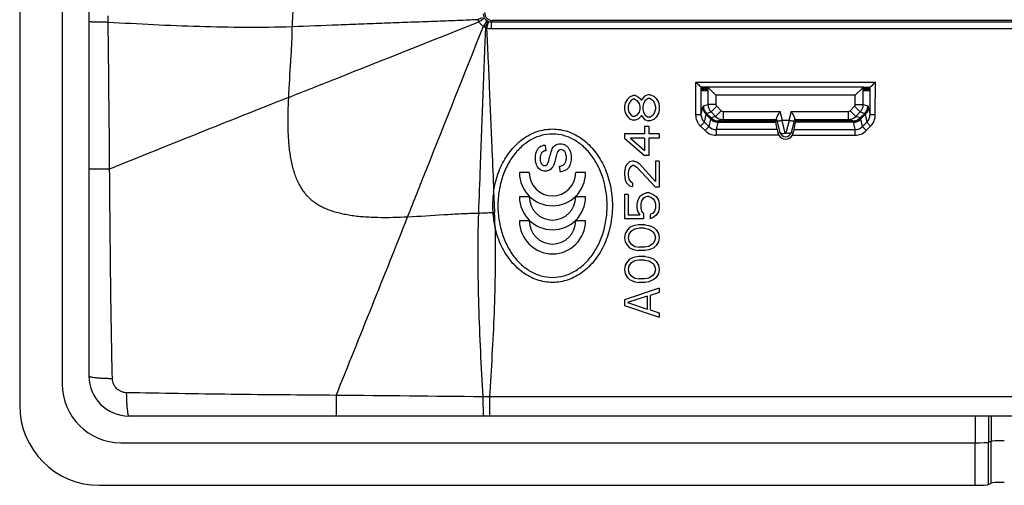
# Model space of a CAD drawing. Units: millimetres. Extents: x -40 to 40, y -76 to 76.
# Drawn here: x -40 to -3, y -76 to -58 of the extents above; entities that cross this region are included whole.
import ezdxf

# ---------------------------------------------------------------- set-up
doc = ezdxf.new("R2010")
doc.units = ezdxf.units.MM
doc.header["$LTSCALE"] = 16.335
doc.layers.get('0').update_dxf_attribs({"linetype": 'CONTINUOUS'})
for name, color, linetype in [('ASSI', 7, 'CONTINUOUS'), ('DRAFT', 7, 'CONTINUOUS'), ('RACCORDO', 7, 'CONTINUOUS'), ('SUPERFICI', 7, 'CONTINUOUS')]:
    doc.layers.add(name, color=color, linetype=linetype)

msp = doc.modelspace()

# ---------------------------------------------------------------- linework, layer by layer
at = {"color": 7, "linetype": 'CONTINUOUS'}
for p, q in [((-40, 72.5), (-40, -72.5)), ((-38.4, 71.7), (-38.4, -71.7)), ((-37.4, 71.4), (-37.4, -71.4)), ((22.25, -58.05), (-22.25, -58.05)), ((-17.106, -60.92), (-17.189, -61.001)), ((-16.968, -60.865), (-17.106, -60.92)), ((-16.885, -60.865), (-16.968, -60.865)), ((-16.885, -60.865), (-16.774, -60.92)), ((-16.774, -60.92), (-16.691, -61.001)), ((-16.553, -60.892), (-16.636, -61.001)), ((-16.415, -60.838), (-16.553, -60.892)), ((-16.415, -60.974), (-16.526, -61.055)), ((-16.332, -60.838), (-16.415, -60.838)), ((-16.332, -60.974), (-16.415, -60.974)), ((-16.332, -60.838), (-16.194, -60.892)), ((-16.332, -60.974), (-16.221, -61.055)), ((-16.194, -60.892), (-16.111, -60.974)), ((-16.111, -60.974), (-16.028, -61.109)), ((-17.272, -61.136), (-17.3, -61.272)), ((-17.3, -61.272), (-17.3, -61.38)), ((-17.189, -61.001), (-17.272, -61.136)), ((-17.134, -61.163), (-17.162, -61.272)), ((-17.162, -61.272), (-17.162, -61.38)), ((-17.051, -61.055), (-17.134, -61.163)), ((-16.968, -61.001), (-17.051, -61.055)), ((-16.913, -61.001), (-16.968, -61.001)), ((-16.913, -61.001), (-16.83, -61.055)), ((-16.83, -61.055), (-16.747, -61.163)), ((-16.747, -61.163), (-16.719, -61.272)), ((-16.719, -61.272), (-16.719, -61.38)), ((-16.691, -61.001), (-16.664, -61.055)), ((-16.636, -61.001), (-16.664, -61.055)), ((-16.581, -61.163), (-16.609, -61.272)), ((-16.609, -61.272), (-16.609, -61.38)), ((-16.526, -61.055), (-16.581, -61.163)), ((-16.221, -61.055), (-16.166, -61.163)), ((-16.166, -61.163), (-16.138, -61.272)), ((-16.138, -61.272), (-16.138, -61.38)), ((-16.028, -61.109), (-16, -61.245)), ((-16, -61.245), (-16, -61.407)), ((-17.3, -61.38), (-17.272, -61.515)), ((-17.272, -61.515), (-17.189, -61.651)), ((-17.189, -61.651), (-17.106, -61.732)), ((-17.162, -61.38), (-17.134, -61.488)), ((-17.134, -61.488), (-17.051, -61.597)), ((-17.051, -61.597), (-16.968, -61.651)), ((-16.913, -61.651), (-16.968, -61.651)), ((-16.83, -61.597), (-16.913, -61.651)), ((-16.747, -61.488), (-16.83, -61.597)), ((-16.691, -61.651), (-16.774, -61.732)), ((-16.719, -61.38), (-16.747, -61.488)), ((-16.664, -61.597), (-16.691, -61.651)), ((-16.664, -61.597), (-16.636, -61.651)), ((-16.636, -61.651), (-16.553, -61.759)), ((-16.609, -61.38), (-16.581, -61.488)), ((-16.581, -61.488), (-16.526, -61.597)), ((-16.526, -61.597), (-16.415, -61.678)), ((-16.332, -61.678), (-16.415, -61.678)), ((-16.221, -61.597), (-16.332, -61.678)), ((-16.166, -61.488), (-16.221, -61.597)), ((-16.111, -61.678), (-16.194, -61.759)), ((-16.138, -61.38), (-16.166, -61.488)), ((-16.028, -61.542), (-16.111, -61.678)), ((-16, -61.407), (-16.028, -61.542)), ((-17.106, -61.732), (-16.968, -61.786)), ((-16.885, -61.786), (-16.968, -61.786)), ((-16.774, -61.732), (-16.885, -61.786)), ((-16.553, -61.759), (-16.415, -61.813)), ((-16.387, -62.03), (-16.553, -62.03)), ((-16.553, -62.03), (-16.553, -62.301)), ((-16.332, -61.813), (-16.415, -61.813)), ((-16.387, -62.03), (-16.387, -62.301)), ((-16.194, -61.759), (-16.332, -61.813)), ((-16.553, -62.301), (-17.3, -62.301)), ((-17.3, -62.301), (-17.3, -62.463)), ((-16, -62.301), (-16.387, -62.301)), ((-16, -62.301), (-16, -62.463)), ((-20.282, -62.721), (-20.252, -62.934)), ((-17.3, -62.463), (-16.553, -63.113)), ((-16.553, -62.463), (-17.079, -62.463)), ((-17.079, -62.463), (-16.553, -62.924)), ((-16.553, -62.463), (-16.553, -62.924)), ((-16, -62.463), (-16.387, -62.463)), ((-16.387, -62.463), (-16.387, -63.113)), ((-16.387, -63.113), (-16.553, -63.113)), ((-19.748, -63.525), (-19.713, -63.741)), ((-17.217, -63.465), (-17.272, -63.574)), ((-17.106, -63.357), (-17.217, -63.465)), ((-17.079, -63.547), (-17.134, -63.628)), ((-16.996, -63.33), (-17.106, -63.357)), ((-16.996, -63.492), (-17.079, -63.547)), ((-16.94, -63.33), (-16.996, -63.33)), ((-16.94, -63.492), (-16.996, -63.492)), ((-16.94, -63.33), (-16.83, -63.357)), ((-16.94, -63.492), (-16.83, -63.547)), ((-16.83, -63.357), (-16.747, -63.411)), ((-16.83, -63.547), (-16.138, -64.305)), ((-16.747, -63.411), (-16.138, -64.088)), ((-16, -63.33), (-16.138, -63.33)), ((-16.138, -63.33), (-16.138, -64.088)), ((-16, -63.33), (-16, -64.305)), ((-20.873, -63.759), (-21.241, -63.759)), ((-18.759, -63.759), (-19.127, -63.759)), ((-17.272, -63.574), (-17.3, -63.736)), ((-17.3, -63.736), (-17.3, -63.845)), ((-17.3, -63.845), (-17.272, -64.034)), ((-17.134, -63.628), (-17.162, -63.763)), ((-17.162, -63.763), (-17.162, -63.872)), ((-17.162, -63.872), (-17.134, -64.007)), ((-17.272, -64.034), (-17.217, -64.142)), ((-17.217, -64.142), (-17.106, -64.251)), ((-17.134, -64.007), (-17.079, -64.088)), ((-17.106, -64.251), (-16.996, -64.278)), ((-17.079, -64.088), (-16.996, -64.142)), ((-16.996, -64.142), (-16.996, -64.278)), ((-16, -64.305), (-16.138, -64.305)), ((-20.873, -64.664), (-21.241, -64.664)), ((-18.759, -64.664), (-19.127, -64.664)), ((-17.162, -64.576), (-17.3, -64.576)), ((-17.3, -64.576), (-17.3, -65.497)), ((-17.162, -64.576), (-17.162, -65.361)), ((-16.719, -64.657), (-16.802, -64.793)), ((-16.609, -64.576), (-16.719, -64.657)), ((-16.47, -64.522), (-16.609, -64.576)), ((-16.443, -64.657), (-16.526, -64.684)), ((-16.36, -64.522), (-16.47, -64.522)), ((-16.387, -64.657), (-16.443, -64.657)), ((-16.387, -64.657), (-16.304, -64.684)), ((-16.36, -64.522), (-16.221, -64.576)), ((-16.221, -64.576), (-16.111, -64.657)), ((-16.111, -64.657), (-16.028, -64.793)), ((-16.802, -64.793), (-16.83, -64.928)), ((-16.83, -64.928), (-16.83, -65.09)), ((-16.664, -64.82), (-16.691, -64.928)), ((-16.691, -64.928), (-16.691, -65.09)), ((-16.609, -64.738), (-16.664, -64.82)), ((-16.526, -64.684), (-16.609, -64.738)), ((-16.304, -64.684), (-16.221, -64.738)), ((-16.221, -64.738), (-16.166, -64.82)), ((-16.166, -64.82), (-16.138, -64.928)), ((-16.138, -64.928), (-16.138, -65.09)), ((-16.028, -64.793), (-16, -64.928)), ((-16, -64.928), (-16, -65.09)), ((-22.241, -65.253), (-22.242, -65.246)), ((-16.719, -65.361), (-17.162, -65.361)), ((-16.83, -65.09), (-16.802, -65.226)), ((-16.802, -65.226), (-16.719, -65.361)), ((-16.691, -65.09), (-16.664, -65.199)), ((-16.664, -65.199), (-16.581, -65.307)), ((-16.581, -65.307), (-16.581, -65.497)), ((-16.221, -65.28), (-16.332, -65.334)), ((-16.332, -65.334), (-16.332, -65.497)), ((-16.166, -65.199), (-16.221, -65.28)), ((-16.111, -65.361), (-16.221, -65.442)), ((-16.138, -65.09), (-16.166, -65.199)), ((-16.028, -65.226), (-16.111, -65.361)), ((-16, -65.09), (-16.028, -65.226)), ((-20.873, -65.568), (-21.241, -65.568)), ((-18.759, -65.568), (-19.127, -65.568)), ((-16.581, -65.497), (-17.3, -65.497)), ((-16.996, -65.767), (-17.106, -65.822)), ((-16.913, -65.74), (-16.996, -65.767)), ((-16.774, -65.713), (-16.913, -65.74)), ((-16.526, -65.713), (-16.774, -65.713)), ((-16.526, -65.713), (-16.387, -65.74)), ((-16.387, -65.74), (-16.304, -65.767)), ((-16.221, -65.442), (-16.332, -65.497)), ((-16.304, -65.767), (-16.194, -65.822)), ((-17.272, -66.038), (-17.3, -66.201)), ((-17.189, -65.903), (-17.272, -66.038)), ((-17.106, -65.822), (-17.189, -65.903)), ((-17.134, -66.065), (-17.162, -66.201)), ((-17.079, -65.984), (-17.134, -66.065)), ((-16.913, -65.876), (-17.079, -65.984)), ((-16.747, -65.849), (-16.913, -65.876)), ((-16.553, -65.849), (-16.747, -65.849)), ((-16.553, -65.849), (-16.387, -65.876)), ((-16.387, -65.876), (-16.221, -65.984)), ((-16.221, -65.984), (-16.166, -66.065)), ((-16.194, -65.822), (-16.111, -65.903)), ((-16.166, -66.065), (-16.138, -66.201)), ((-16.111, -65.903), (-16.028, -66.038)), ((-16.028, -66.038), (-16, -66.201)), ((-17.3, -66.201), (-17.272, -66.363)), ((-17.272, -66.363), (-17.189, -66.499)), ((-17.189, -66.499), (-17.106, -66.58)), ((-17.162, -66.201), (-17.134, -66.336)), ((-17.134, -66.336), (-17.079, -66.418)), ((-17.079, -66.418), (-16.913, -66.526)), ((-16.221, -66.418), (-16.387, -66.526)), ((-16.166, -66.336), (-16.221, -66.418)), ((-16.111, -66.499), (-16.194, -66.58)), ((-16.138, -66.201), (-16.166, -66.336)), ((-16.028, -66.363), (-16.111, -66.499)), ((-16, -66.201), (-16.028, -66.363)), ((-17.106, -66.58), (-16.996, -66.634)), ((-16.996, -66.634), (-16.913, -66.661)), ((-16.913, -66.526), (-16.747, -66.553)), ((-16.913, -66.661), (-16.774, -66.688)), ((-16.526, -66.688), (-16.774, -66.688)), ((-16.553, -66.553), (-16.747, -66.553)), ((-16.387, -66.526), (-16.553, -66.553)), ((-16.387, -66.661), (-16.526, -66.688)), ((-16.304, -66.634), (-16.387, -66.661)), ((-16.194, -66.58), (-16.304, -66.634)), ((-17.272, -67.23), (-17.3, -67.392)), ((-17.189, -67.095), (-17.272, -67.23)), ((-17.106, -67.013), (-17.189, -67.095)), ((-17.134, -67.257), (-17.162, -67.392)), ((-17.079, -67.176), (-17.134, -67.257)), ((-16.996, -66.959), (-17.106, -67.013)), ((-16.913, -67.067), (-17.079, -67.176)), ((-16.913, -66.932), (-16.996, -66.959)), ((-16.774, -66.905), (-16.913, -66.932)), ((-16.747, -67.04), (-16.913, -67.067)), ((-16.526, -66.905), (-16.774, -66.905)), ((-16.553, -67.04), (-16.747, -67.04)), ((-16.553, -67.04), (-16.387, -67.067)), ((-16.526, -66.905), (-16.387, -66.932)), ((-16.387, -66.932), (-16.304, -66.959)), ((-16.387, -67.067), (-16.221, -67.176)), ((-16.304, -66.959), (-16.194, -67.013)), ((-16.221, -67.176), (-16.166, -67.257)), ((-16.194, -67.013), (-16.111, -67.095)), ((-16.166, -67.257), (-16.138, -67.392)), ((-16.111, -67.095), (-16.028, -67.23)), ((-16.028, -67.23), (-16, -67.392)), ((-17.3, -67.392), (-17.272, -67.555)), ((-17.272, -67.555), (-17.189, -67.69)), ((-17.162, -67.392), (-17.134, -67.528)), ((-17.134, -67.528), (-17.079, -67.609)), ((-17.079, -67.609), (-16.913, -67.718)), ((-16.221, -67.609), (-16.387, -67.718)), ((-16.166, -67.528), (-16.221, -67.609)), ((-16.138, -67.392), (-16.166, -67.528)), ((-16.028, -67.555), (-16.111, -67.69)), ((-16, -67.392), (-16.028, -67.555)), ((-17.189, -67.69), (-17.106, -67.772)), ((-17.106, -67.772), (-16.996, -67.826)), ((-16.996, -67.826), (-16.913, -67.853)), ((-16.913, -67.718), (-16.747, -67.745)), ((-16.913, -67.853), (-16.774, -67.88)), ((-16.526, -67.88), (-16.774, -67.88)), ((-16.553, -67.745), (-16.747, -67.745)), ((-16.387, -67.718), (-16.553, -67.745)), ((-16.387, -67.853), (-16.526, -67.88)), ((-16.304, -67.826), (-16.387, -67.853)), ((-16.194, -67.772), (-16.304, -67.826)), ((-16.111, -67.69), (-16.194, -67.772)), ((-16, -68.097), (-17.3, -68.53)), ((-16, -68.259), (-16.332, -68.368)), ((-16.332, -68.368), (-16.332, -68.909)), ((-16, -68.097), (-16, -68.259)), ((-17.3, -68.53), (-17.3, -68.747)), ((-16.443, -68.395), (-17.189, -68.638)), ((-17.189, -68.638), (-16.443, -68.882)), ((-16.443, -68.395), (-16.443, -68.882)), ((-17.3, -68.747), (-16, -69.18)), ((-16.332, -68.909), (-16, -69.017)), ((-16, -69.017), (-16, -69.18)), ((35.9, -72.9), (-35.9, -72.9)), ((-36.2, -73.9), (-4.133, -73.9)), ((-3.635, -73.884), (-3.54, -73.846))]:
    msp.add_line(p, q, dxfattribs=at)
at = {"color": 250, "linetype": 'CONTINUOUS'}
for p, q in [((-22.21, -64.457), (-22.176, -65.243)), ((-22.242, -65.246), (-22.176, -65.243)), ((-4.133, -72.9), (-4.133, -73.9)), ((-3.635, -72.9), (-3.635, -73.884)), ((-3.54, -72.9), (-3.54, -73.846))]:
    msp.add_line(p, q, dxfattribs=at)
at = {"color": 7, "linetype": 'CONTINUOUS'}
for centre, radius, start, end in [((-22.25, -57.75), 0.3, 180, 270), ((-20, -63.759), 1.241, 180, 360), ((-20, -63.759), 0.873, 180, 360), ((-18.589, -64.999), 3.661, 171.4915, 180.0086), ((-20, -64.664), 1.241, 180, 360), ((-20, -64.664), 0.873, 180, 360), ((-18.565, -65), 3.685, 179.9912, 183.1912), ((-18.574, -65.001), 3.676, 183.1921, 183.8329), ((-18.626, -65.005), 3.624, 183.9297, 192.9502), ((-20, -65.568), 1.241, 180, 360), ((-20, -65.568), 0.873, 180, 360), ((-35.9, -71.4), 1.5, 180, 270), ((-36.2, -71.7), 2.2, 180, 270)]:
    msp.add_arc(centre, radius, start, end, dxfattribs=at)
at = {"color": 250, "linetype": 'CONTINUOUS'}
msp.add_arc((-52.157, -66.511), 30.008, 1.3259, 2.4229, dxfattribs=at)
at = {"color": 7, "linetype": 'CONTINUOUS'}
for centre, start_param, end_param in [((-4.133, -73.883), -1.570796, -0.087266), ((-3.042, -73.848), 1.570796, 3.054326)]:
    msp.add_ellipse(centre, major_axis=(0.5, 0), ratio=0.034921, start_param=start_param, end_param=end_param, dxfattribs=at)
for points, knots in [([(-22.21, -64.457), (-22.2, -64.389), (-22.166, -64.2), (-22.086, -63.898), (-21.956, -63.559), (-21.793, -63.246), (-21.599, -62.961), (-21.377, -62.712), (-21.132, -62.501), (-20.867, -62.333), (-20.587, -62.21), (-20.296, -62.136), (-20.098, -62.119), (-20, -62.119)], [0, 0, 0, 0, 0.058898, 0.164446, 0.267996, 0.369044, 0.467228, 0.562355, 0.654432, 0.743688, 0.830571, 0.915737, 1, 1, 1, 1]), ([(-20, -62.308), (-20.143, -62.308), (-20.436, -62.349), (-20.85, -62.529), (-21.224, -62.816), (-21.542, -63.197), (-21.793, -63.655), (-21.966, -64.169), (-22.054, -64.719), (-22.054, -65.281), (-21.966, -65.831), (-21.793, -66.345), (-21.542, -66.803), (-21.224, -67.184), (-20.85, -67.471), (-20.436, -67.651), (-20.143, -67.692), (-20, -67.692)], [0, 0, 0, 0, 0.057613, 0.116949, 0.179311, 0.245341, 0.315003, 0.387679, 0.462331, 0.537669, 0.612321, 0.684997, 0.754659, 0.820689, 0.883051, 0.942387, 1, 1, 1, 1]), ([(-20, -62.119), (-19.902, -62.119), (-19.704, -62.136), (-19.413, -62.21), (-19.133, -62.333), (-18.868, -62.501), (-18.623, -62.712), (-18.401, -62.961), (-18.207, -63.246), (-18.044, -63.559), (-17.914, -63.898), (-17.82, -64.255), (-17.763, -64.624), (-17.75, -64.874), (-17.75, -64.999)], [0, 0, 0, 0, 0.072921, 0.146623, 0.221812, 0.299053, 0.378737, 0.461059, 0.546027, 0.633474, 0.723085, 0.814426, 0.90697, 1, 1, 1, 1]), ([(-20, -67.692), (-19.857, -67.692), (-19.564, -67.651), (-19.15, -67.471), (-18.776, -67.184), (-18.458, -66.803), (-18.207, -66.345), (-18.034, -65.831), (-17.946, -65.281), (-17.946, -64.719), (-18.034, -64.169), (-18.207, -63.655), (-18.458, -63.197), (-18.776, -62.816), (-19.15, -62.529), (-19.564, -62.349), (-19.857, -62.308), (-20, -62.308)], [0, 0, 0, 0, 0.057613, 0.116949, 0.179311, 0.245341, 0.315003, 0.387679, 0.462331, 0.537669, 0.612321, 0.684997, 0.754659, 0.820689, 0.883051, 0.942387, 1, 1, 1, 1]), ([(-20.625, -63.045), (-20.618, -63.017), (-20.6, -62.955), (-20.556, -62.866), (-20.485, -62.79), (-20.39, -62.744), (-20.32, -62.727), (-20.282, -62.721)], [0, 0, 0, 0, 0.164587, 0.385423, 0.575779, 0.770564, 1, 1, 1, 1]), ([(-20.008, -62.868), (-19.984, -62.811), (-19.925, -62.732), (-19.808, -62.678), (-19.706, -62.666), (-19.599, -62.682), (-19.498, -62.731), (-19.411, -62.811), (-19.324, -62.961), (-19.301, -63.098), (-19.301, -63.19)], [0, 0, 0, 0, 0.165413, 0.248792, 0.341395, 0.437456, 0.536521, 0.640255, 0.751291, 1, 1, 1, 1]), ([(-19.875, -63.183), (-19.892, -63.251), (-19.917, -63.344), (-19.954, -63.454), (-19.977, -63.513), (-20.002, -63.559), (-20.04, -63.609), (-20.122, -63.679), (-20.269, -63.719), (-20.412, -63.683), (-20.502, -63.62), (-20.555, -63.562), (-20.593, -63.494), (-20.632, -63.386), (-20.65, -63.246), (-20.64, -63.12), (-20.628, -63.059), (-20.625, -63.045)], [0, 0, 0, 0, 0.133759, 0.183355, 0.221584, 0.253257, 0.2834, 0.341417, 0.455138, 0.559316, 0.611144, 0.663033, 0.70712, 0.760316, 0.881138, 0.971737, 1, 1, 1, 1]), ([(-20.252, -62.934), (-20.311, -62.943), (-20.441, -63.006), (-20.465, -63.146), (-20.465, -63.215)], [0, 0, 0, 0, 0.46563, 1, 1, 1, 1]), ([(-20.165, -63.383), (-20.162, -63.375), (-20.142, -63.311), (-20.125, -63.247), (-20.109, -63.19)], [0, 0, 0, 0, 0.127682, 1, 1, 1, 1]), ([(-20.109, -63.19), (-20.1, -63.155), (-20.069, -63.046), (-20.038, -62.937), (-20.008, -62.868)], [0, 0, 0, 0, 0.327324, 1, 1, 1, 1]), ([(-19.801, -62.96), (-19.807, -62.97), (-19.84, -63.041), (-19.858, -63.118), (-19.875, -63.183)], [0, 0, 0, 0, 0.147379, 1, 1, 1, 1]), ([(-19.71, -62.897), (-19.724, -62.899), (-19.761, -62.911), (-19.788, -62.94), (-19.801, -62.96)], [0, 0, 0, 0, 0.381007, 1, 1, 1, 1]), ([(-19.748, -63.525), (-19.708, -63.519), (-19.634, -63.499), (-19.541, -63.428), (-19.498, -63.34), (-19.482, -63.259), (-19.479, -63.191), (-19.482, -63.123), (-19.495, -63.046), (-19.532, -62.968), (-19.603, -62.908), (-19.666, -62.892), (-19.701, -62.895), (-19.71, -62.897)], [0, 0, 0, 0, 0.133066, 0.252738, 0.377707, 0.448427, 0.527006, 0.605441, 0.674152, 0.788757, 0.884423, 0.972431, 1, 1, 1, 1]), ([(-19.301, -63.19), (-19.301, -63.322), (-19.342, -63.6), (-19.598, -63.72), (-19.713, -63.741)], [0, 0, 0, 0, 0.530515, 1, 1, 1, 1]), ([(-20.465, -63.215), (-20.465, -63.258), (-20.461, -63.332), (-20.42, -63.445), (-20.317, -63.509), (-20.21, -63.47), (-20.178, -63.414), (-20.165, -63.383)], [0, 0, 0, 0, 0.240038, 0.413568, 0.660552, 0.810911, 1, 1, 1, 1]), ([(-17.75, -64.999), (-17.75, -65.125), (-17.763, -65.376), (-17.82, -65.745), (-17.914, -66.102), (-18.044, -66.441), (-18.207, -66.754), (-18.401, -67.039), (-18.623, -67.288), (-18.868, -67.499), (-19.133, -67.667), (-19.413, -67.79), (-19.704, -67.864), (-19.902, -67.881), (-20, -67.881)], [0, 0, 0, 0, 0.093268, 0.185788, 0.277105, 0.366693, 0.454117, 0.539062, 0.621363, 0.701025, 0.778246, 0.853415, 0.927098, 1, 1, 1, 1]), ([(-20, -67.881), (-20.098, -67.881), (-20.296, -67.864), (-20.587, -67.79), (-20.867, -67.667), (-21.132, -67.499), (-21.377, -67.288), (-21.599, -67.039), (-21.793, -66.754), (-21.956, -66.441), (-22.077, -66.125), (-22.135, -65.913), (-22.158, -65.817)], [0, 0, 0, 0, 0.091571, 0.184123, 0.278541, 0.375537, 0.4756, 0.578977, 0.685676, 0.795488, 0.908018, 1, 1, 1, 1])]:
    msp.add_open_spline(points, degree=3, knots=knots, dxfattribs=at)
at = {"layer": 'ASSI', "color": 250, "linetype": 'CONTINUOUS'}
msp.add_arc((-25.834, 4.906), 70.252, 272.4893, 272.93146, dxfattribs=at)
for points, knots in [([(-22.48, -58.319), (-22.476, -58.383), (-22.468, -58.511), (-22.455, -58.767), (-22.44, -59.088), (-22.422, -59.473), (-22.399, -59.985), (-22.372, -60.626), (-22.339, -61.394), (-22.306, -62.162), (-22.263, -63.183), (-22.231, -63.949), (-22.21, -64.459)], [0, 0, 0, 0, 0.031335, 0.062669, 0.125334, 0.187989, 0.250632, 0.375864, 0.501001, 0.626012, 0.750869, 1, 1, 1, 1]), ([(-22.158, -65.816), (-22.145, -66.352), (-22.145, -67.422), (-22.191, -69.02), (-22.268, -70.605), (-22.335, -71.657), (-22.371, -72.181)], [0, 0, 0, 0, 0.252578, 0.503612, 0.752839, 1, 1, 1, 1])]:
    msp.add_open_spline(points, degree=3, knots=knots, dxfattribs=at)
at = {"layer": 'DRAFT', "color": 7, "linetype": 'CONTINUOUS'}
for p, q in [((-14.179, -60.55), (-14.378, -60.55)), ((-14.37, -60.7), (-14.378, -60.55)), ((-14.362, -60.55), (-14.37, -60.7)), ((-14.344, -60.7), (-14.352, -60.55)), ((-14.336, -60.55), (-14.344, -60.7)), ((-14.318, -60.7), (-14.326, -60.55)), ((-14.31, -60.55), (-14.318, -60.7)), ((-14.292, -60.7), (-14.299, -60.55)), ((-14.284, -60.55), (-14.292, -60.7)), ((-14.265, -60.7), (-14.273, -60.55)), ((-14.257, -60.55), (-14.265, -60.7)), ((-14.239, -60.7), (-14.247, -60.55)), ((-14.231, -60.55), (-14.239, -60.7)), ((-14.213, -60.7), (-14.221, -60.55)), ((-14.205, -60.55), (-14.213, -60.7)), ((-14.187, -60.7), (-14.195, -60.55)), ((-14.179, -60.55), (-14.187, -60.7)), ((-8.321, -60.55), (-8.122, -60.55)), ((-8.321, -60.55), (-8.313, -60.7)), ((-8.313, -60.7), (-8.305, -60.55)), ((-8.295, -60.55), (-8.287, -60.7)), ((-8.287, -60.7), (-8.279, -60.55)), ((-8.269, -60.55), (-8.261, -60.7)), ((-8.261, -60.7), (-8.253, -60.55)), ((-8.243, -60.55), (-8.235, -60.7)), ((-8.235, -60.7), (-8.227, -60.55)), ((-8.216, -60.55), (-8.208, -60.7)), ((-8.208, -60.7), (-8.201, -60.55)), ((-8.19, -60.55), (-8.182, -60.7)), ((-8.182, -60.7), (-8.174, -60.55)), ((-8.164, -60.55), (-8.156, -60.7)), ((-8.156, -60.7), (-8.148, -60.55)), ((-8.138, -60.55), (-8.13, -60.7)), ((-8.13, -60.7), (-8.122, -60.55))]:
    msp.add_line(p, q, dxfattribs=at)
at = {"layer": 'RACCORDO', "color": 250, "linetype": 'CONTINUOUS'}
for p, q in [((-36.679, -58.115), (-36.681, -57.871)), ((-22.398, -58.083), (-22.48, -58.319)), ((-22.462, -58.053), (-22.465, -58.057)), ((-22.418, -58.076), (-22.426, -58.096)), ((-22.3, -58.1), (-22.3, -58.349)), ((-22.3, -58.349), (22.3, -58.349)), ((-14.62, -60.359), (-7.88, -60.359)), ((-14.617, -61.588), (-14.62, -60.359)), ((-14.165, -60.55), (-14.165, -61.197)), ((-8.335, -61.197), (-8.335, -60.55)), ((-7.883, -61.588), (-7.88, -60.359)), ((-8.635, -60.85), (-13.865, -60.85)), ((-13.865, -60.85), (-13.865, -61.197)), ((-8.635, -61.197), (-8.635, -60.85)), ((-14.417, -61.574), (-14.354, -61.297)), ((-14.336, -61.254), (-14.165, -61.197)), ((-13.865, -61.197), (-14.165, -61.197)), ((-13.836, -61.267), (-14.048, -61.48)), ((-13.836, -61.267), (-13.67, -61.433)), ((-8.83, -61.433), (-8.664, -61.267)), ((-8.664, -61.267), (-8.452, -61.48)), ((-8.635, -61.197), (-8.335, -61.197)), ((-8.335, -61.197), (-8.164, -61.254)), ((-8.146, -61.297), (-8.083, -61.574)), ((-14.301, -61.86), (-14.235, -61.571)), ((-14.068, -61.736), (-14.235, -61.571)), ((-14.218, -61.536), (-14.048, -61.48)), ((-14.05, -61.703), (-14.218, -61.536)), ((-14.048, -61.48), (-13.882, -61.645)), ((-13.882, -61.645), (-14.048, -61.701)), ((-13.67, -61.433), (-13.882, -61.645)), ((-13.599, -61.463), (-11.459, -61.463)), ((-13.599, -61.463), (-13.599, -61.763)), ((-11.369, -61.8), (-11.459, -61.463)), ((-11.041, -61.463), (-11.131, -61.8)), ((-11.041, -61.463), (-8.901, -61.463)), ((-8.901, -61.463), (-8.901, -61.763)), ((-8.83, -61.433), (-8.618, -61.645)), ((-8.618, -61.645), (-8.452, -61.48)), ((-8.452, -61.701), (-8.618, -61.645)), ((-8.452, -61.48), (-8.282, -61.536)), ((-8.282, -61.536), (-8.45, -61.703)), ((-8.265, -61.571), (-8.432, -61.736)), ((-8.265, -61.571), (-8.199, -61.86)), ((-14.276, -62.179), (-14.441, -62.013)), ((-14.135, -62.026), (-14.301, -61.86)), ((-14.074, -61.753), (-14.135, -62.026)), ((-13.793, -61.869), (-13.855, -62.143)), ((-13.793, -61.869), (-11.624, -61.869)), ((-13.599, -61.763), (-13.765, -61.818)), ((-13.765, -61.818), (-11.63, -61.818)), ((-13.599, -61.763), (-11.587, -61.763)), ((-11.571, -61.816), (-11.59, -61.744)), ((-11.456, -62.255), (-11.571, -61.816)), ((-11.263, -62.272), (-11.386, -61.802)), ((-11.114, -61.802), (-11.237, -62.272)), ((-10.929, -61.816), (-11.044, -62.255)), ((-10.91, -61.744), (-10.929, -61.816)), ((-10.913, -61.763), (-8.901, -61.763)), ((-8.707, -61.869), (-10.876, -61.869)), ((-8.735, -61.818), (-10.87, -61.818)), ((-8.735, -61.818), (-8.901, -61.763)), ((-8.645, -62.143), (-8.707, -61.869)), ((-8.364, -62.026), (-8.426, -61.753)), ((-8.364, -62.026), (-8.199, -61.86)), ((-8.224, -62.179), (-8.059, -62.013)), ((-11.572, -62.143), (-13.855, -62.143)), ((-13.855, -62.143), (-13.855, -62.355)), ((-11.506, -62.355), (-13.855, -62.355)), ((-11.456, -62.255), (-11.538, -62.277)), ((-11.044, -62.255), (-10.962, -62.277)), ((-10.994, -62.355), (-8.645, -62.355)), ((-10.928, -62.143), (-8.645, -62.143)), ((-8.645, -62.355), (-8.645, -62.143)), ((-36.623, -63.624), (-37.4, -63.624)), ((-28.124, -72.123), (-28.124, -72.9)), ((-22.371, -72.181), (-22.615, -72.179)), ((22.371, -72.181), (-22.371, -72.181)), ((-22.371, -72.181), (-22.371, -72.9)), ((-4.133, -75.5), (-4.133, -73.9)), ((-3.635, -75.474), (-3.635, -73.884)), ((-3.54, -75.414), (-3.54, -73.846))]:
    msp.add_line(p, q, dxfattribs=at)
at = {"layer": 'RACCORDO', "color": 7, "linetype": 'CONTINUOUS'}
for p, q in [((-22.3, -58.1), (22.3, -58.1)), ((-14.378, -60.55), (-14.42, -60.55)), ((-8.321, -60.55), (-14.179, -60.55)), ((-13.865, -60.85), (-14.165, -60.55)), ((-8.383, -60.599), (-8.635, -60.85)), ((-8.335, -60.55), (-8.383, -60.599)), ((-8.122, -60.55), (-8.08, -60.55)), ((-11.587, -61.763), (-11.63, -61.818)), ((-11.572, -62.143), (-11.624, -61.869)), ((-11.131, -61.8), (-11.369, -61.8)), ((-10.928, -62.143), (-10.876, -61.869)), ((-10.913, -61.763), (-10.87, -61.818)), ((-36.2, -73.9), (-4.133, -73.9)), ((-3.635, -73.884), (-3.54, -73.846)), ((-37, -75.5), (-4.133, -75.5)), ((-3.635, -75.474), (-3.54, -75.414))]:
    msp.add_line(p, q, dxfattribs=at)
at = {"layer": 'RACCORDO', "color": 250, "linetype": 'CONTINUOUS'}
for centre, radius, start, end in [((40.427, -61.335), 70.272, 177.01566, 177.51066), ((13.803, -143.947), 93.405, 112.96139, 113.07488), ((-22.294, -57.799), 0.555, 202.8515, 212.3591), ((-1308.412, -73.744), 1271.829, 0.455926, 0.704144), ((-22.299, -57.794), 0.555, 237.6408, 247.1486), ((-108.391, -21.721), 93.344, 336.92527, 337.03884), ((-22.302, -57.818), 0.532, 246.4557, 250.4262), ((-22.299, -57.793), 0.556, 251.0151, 269.9347), ((-40.904, -50.31), 20.051, 337.0295, 337.1506), ((305.378, -907.92), 910.934, 111.597019, 112.051532), ((-13.935, -61.253), 0.401, 180.0498, 224.9678), ((-13.765, -61.197), 0.4, 180.0396, 224.9836), ((-13.765, -61.197), 0.0999, 180.0034, 225.039), ((-8.735, -61.197), 0.0999, 314.961, 359.9966), ((-8.735, -61.197), 0.4, 315.0164, 359.9604), ((-8.565, -61.253), 0.401, 315.0322, 359.9502), ((-13.768, -61.419), 0.4, 225.079, 269.9362), ((-13.765, -61.418), 0.4, 224.9527, 269.9385), ((-13.599, -61.363), 0.4, 224.9806, 269.923), ((-13.599, -61.363), 0.1, 225.0558, 270.0082), ((-8.901, -61.363), 0.1, 269.9918, 314.9442), ((-8.901, -61.363), 0.4, 270.077, 315.0195), ((-8.735, -61.418), 0.4, 270.0615, 315.0473), ((-8.732, -61.419), 0.4, 270.0639, 314.921), ((-13.857, -61.753), 0.39, 224.5271, 270.3529), ((-13.78, -61.447), 0.408, 225.1924, 269.0231), ((-8.72, -61.447), 0.408, 270.9769, 314.8076), ((-8.643, -61.753), 0.39, 269.6445, 315.4802), ((-13.855, -61.761), 0.593, 224.8145, 270.0084), ((-11.25, -62.268), 0.0137, 194.6472, 345.3528), ((-8.645, -61.761), 0.593, 269.988, 315.1891), ((-872.42, 269.878), 910.934, 337.948468, 338.402981), ((-38.245, -1343.919), 1271.836, 89.295856, 89.544073)]:
    msp.add_arc(centre, radius, start, end, dxfattribs=at)
at = {"layer": 'RACCORDO', "color": 7, "linetype": 'CONTINUOUS'}
for centre, radius, start, end in [((-22.3, -57.8), 0.3, 179.9989, 270.0016), ((-11.256, -62.203), 0.292, 194.7128, 211.2316), ((-11.25, -62.2), 0.299, 211.2375, 328.7625), ((-11.25, -62.2), 0.214, 194.9781, 345.0226), ((-11.244, -62.203), 0.292, 328.7683, 345.2889)]:
    msp.add_arc(centre, radius, start, end, dxfattribs=at)
for centre, major_axis, ratio, start_param, end_param in [((-14.166, -60.85), (0, 0.3), 0.052408, -0.05236, 0), ((-8.334, -60.85), (0, 0.3), 0.052408, 0, 0.05236), ((-11.093, -63.818), (-0.536, 2), 0.01686, 0.012934, 0.222374), ((-11.668, -61.463), (-0.08, 0.3), 0.01686, -3.128658, -2.793907), ((-11.221, -62.349), (-0.168, 0.546), 0.348049, -0.106927, -0.019279), ((-11.279, -62.349), (0.168, 0.546), 0.348049, 0.019279, 0.106927), ((-10.832, -61.463), (0.08, 0.3), 0.01686, -3.489279, -3.154527), ((-11.407, -63.818), (0.536, 2), 0.01686, -0.222374, -0.012934), ((-11.519, -62.338), (-0.054, 0.2), 0.01686, 0.222374, 1.259189), ((-10.981, -62.338), (0.054, 0.2), 0.01686, -1.259189, -0.222374), ((-4.133, -73.883), (0.5, 0), 0.034921, 4.712389, 6.195919), ((-3.042, -73.848), (0.5, 0), 0.034921, 1.570796, 3.054326), ((-3.042, -75.416), (0.5, 0), 0.055909, 1.570796, 3.054326), ((-4.133, -75.472), (0.5, 0), 0.055909, -1.570796, -0.087266)]:
    msp.add_ellipse(centre, major_axis=major_axis, ratio=ratio, start_param=start_param, end_param=end_param, dxfattribs=at)
at = {"layer": 'RACCORDO', "color": 250, "linetype": 'CONTINUOUS'}
for points, knots in [([(-22.805, -58.015), (-22.878, -58.019), (-23.024, -58.026), (-23.315, -58.038), (-23.68, -58.052), (-24.117, -58.069), (-24.7, -58.091), (-25.428, -58.118), (-26.301, -58.151), (-27.173, -58.185), (-28.332, -58.229), (-29.201, -58.261), (-29.779, -58.283)], [0, 0, 0, 0, 0.031366, 0.062732, 0.125456, 0.188169, 0.250864, 0.376182, 0.50137, 0.626386, 0.75119, 1, 1, 1, 1]), ([(-22.557, -57.965), (-22.582, -57.98), (-22.65, -58.024), (-22.719, -58.068), (-22.763, -58.096)], [0, 0, 0, 0, 0.356461, 1, 1, 1, 1]), ([(-36.679, -58.115), (-36.729, -58.114), (-36.826, -58.113), (-36.964, -58.111), (-37.087, -58.109), (-37.179, -58.106), (-37.244, -58.104), (-37.284, -58.102), (-37.318, -58.1), (-37.347, -58.099), (-37.369, -58.097), (-37.385, -58.095), (-37.395, -58.093), (-37.399, -58.092), (-37.4, -58.091), (-37.4, -58.09)], [0, 0, 0, 0, 0.208088, 0.400919, 0.573309, 0.720939, 0.784229, 0.839955, 0.887754, 0.927317, 0.958417, 0.980853, 0.994558, 0.998203, 1, 1, 1, 1]), ([(-29.779, -58.283), (-30.36, -58.304), (-31.519, -58.316), (-33.252, -58.282), (-34.971, -58.213), (-36.112, -58.149), (-36.679, -58.115)], [0, 0, 0, 0, 0.252494, 0.503588, 0.752897, 1, 1, 1, 1]), ([(-29.915, -60.938), (-29.322, -60.702), (-26.938, -59.756), (-24.554, -58.808), (-22.763, -58.096)], [0, 0, 0, 0, 0.248678, 1, 1, 1, 1]), ([(-29.779, -58.283), (-29.781, -58.494), (-29.796, -58.927), (-29.847, -59.811), (-29.894, -60.485), (-29.915, -60.938)], [0, 0, 0, 0, 0.238668, 0.488087, 1, 1, 1, 1]), ([(-25.438, -65.415), (-25.202, -64.822), (-24.256, -62.438), (-23.308, -60.054), (-22.596, -58.263)], [0, 0, 0, 0, 0.248678, 1, 1, 1, 1]), ([(-22.515, -58.305), (-22.519, -58.378), (-22.526, -58.524), (-22.538, -58.815), (-22.552, -59.18), (-22.569, -59.617), (-22.591, -60.2), (-22.618, -60.928), (-22.651, -61.801), (-22.685, -62.673), (-22.729, -63.832), (-22.761, -64.701), (-22.783, -65.279)], [0, 0, 0, 0, 0.031366, 0.062732, 0.125457, 0.188169, 0.250864, 0.376182, 0.50137, 0.626386, 0.75119, 1, 1, 1, 1]), ([(-22.763, -58.096), (-22.741, -58.129), (-22.692, -58.192), (-22.629, -58.241), (-22.596, -58.263)], [0, 0, 0, 0, 0.500001, 1, 1, 1, 1]), ([(-22.465, -58.057), (-22.48, -58.082), (-22.524, -58.15), (-22.568, -58.219), (-22.596, -58.263)], [0, 0, 0, 0, 0.356461, 1, 1, 1, 1]), ([(-14.354, -61.297), (-14.352, -61.286), (-14.348, -61.273), (-14.341, -61.258), (-14.338, -61.254), (-14.336, -61.254)], [0, 0, 0, 0, 0.67183, 0.873745, 1, 1, 1, 1]), ([(-14.354, -61.297), (-14.353, -61.347), (-14.331, -61.449), (-14.272, -61.535), (-14.235, -61.571)], [0, 0, 0, 0, 0.497532, 1, 1, 1, 1]), ([(-8.146, -61.297), (-8.147, -61.347), (-8.169, -61.449), (-8.228, -61.535), (-8.265, -61.571)], [0, 0, 0, 0, 0.497532, 1, 1, 1, 1]), ([(-8.164, -61.254), (-8.162, -61.254), (-8.159, -61.258), (-8.152, -61.273), (-8.148, -61.286), (-8.146, -61.297)], [0, 0, 0, 0, 0.126255, 0.32817, 1, 1, 1, 1]), ([(-14.417, -61.574), (-14.417, -61.574), (-14.419, -61.575), (-14.425, -61.577), (-14.437, -61.579), (-14.456, -61.582), (-14.481, -61.583), (-14.51, -61.585), (-14.556, -61.587), (-14.592, -61.587), (-14.617, -61.588)], [0, 0, 0, 0, 0.011426, 0.030799, 0.094416, 0.189966, 0.314338, 0.463087, 0.631009, 1, 1, 1, 1]), ([(-14.441, -62.013), (-14.497, -61.957), (-14.585, -61.823), (-14.616, -61.666), (-14.617, -61.588)], [0, 0, 0, 0, 0.499994, 1, 1, 1, 1]), ([(-14.301, -61.86), (-14.338, -61.823), (-14.397, -61.732), (-14.417, -61.626), (-14.417, -61.574)], [0, 0, 0, 0, 0.499806, 1, 1, 1, 1]), ([(-14.235, -61.571), (-14.234, -61.566), (-14.232, -61.557), (-14.228, -61.545), (-14.223, -61.536), (-14.218, -61.536)], [0, 0, 0, 0, 0.388537, 0.678172, 1, 1, 1, 1]), ([(-14.05, -61.703), (-14.053, -61.706), (-14.059, -61.718), (-14.065, -61.729), (-14.068, -61.736)], [0, 0, 0, 0, 0.343558, 1, 1, 1, 1]), ([(-8.432, -61.736), (-8.435, -61.729), (-8.441, -61.718), (-8.447, -61.706), (-8.45, -61.703)], [0, 0, 0, 0, 0.656441, 1, 1, 1, 1]), ([(-8.282, -61.536), (-8.277, -61.536), (-8.272, -61.545), (-8.268, -61.557), (-8.266, -61.566), (-8.265, -61.571)], [0, 0, 0, 0, 0.321828, 0.611463, 1, 1, 1, 1]), ([(-8.199, -61.86), (-8.162, -61.823), (-8.103, -61.732), (-8.083, -61.626), (-8.083, -61.574)], [0, 0, 0, 0, 0.499873, 1, 1, 1, 1]), ([(-7.883, -61.588), (-7.908, -61.587), (-7.944, -61.587), (-7.99, -61.585), (-8.019, -61.583), (-8.044, -61.582), (-8.063, -61.579), (-8.075, -61.577), (-8.081, -61.575), (-8.083, -61.574), (-8.083, -61.574)], [0, 0, 0, 0, 0.368991, 0.536913, 0.685662, 0.810034, 0.905584, 0.969201, 0.988574, 1, 1, 1, 1]), ([(-8.059, -62.013), (-8.003, -61.957), (-7.915, -61.823), (-7.884, -61.666), (-7.883, -61.588)], [0, 0, 0, 0, 0.500059, 1, 1, 1, 1]), ([(-14.301, -61.86), (-14.303, -61.863), (-14.308, -61.87), (-14.324, -61.89), (-14.352, -61.921), (-14.393, -61.965), (-14.425, -61.996), (-14.441, -62.013)], [0, 0, 0, 0, 0.04931, 0.126817, 0.356292, 0.660024, 1, 1, 1, 1]), ([(-14.136, -62.026), (-14.137, -62.029), (-14.142, -62.036), (-14.158, -62.056), (-14.186, -62.087), (-14.228, -62.131), (-14.259, -62.163), (-14.276, -62.179)], [0, 0, 0, 0, 0.049371, 0.126927, 0.356482, 0.660213, 1, 1, 1, 1]), ([(-14.068, -61.736), (-14.069, -61.738), (-14.071, -61.743), (-14.073, -61.749), (-14.074, -61.753)], [0, 0, 0, 0, 0.241352, 1, 1, 1, 1]), ([(-13.793, -61.869), (-13.844, -61.868), (-13.948, -61.847), (-14.037, -61.789), (-14.074, -61.753)], [0, 0, 0, 0, 0.500855, 1, 1, 1, 1]), ([(-13.768, -61.82), (-13.77, -61.824), (-13.777, -61.835), (-13.783, -61.847), (-13.787, -61.855)], [0, 0, 0, 0, 0.350038, 1, 1, 1, 1]), ([(-8.713, -61.855), (-8.717, -61.847), (-8.723, -61.835), (-8.73, -61.824), (-8.732, -61.82)], [0, 0, 0, 0, 0.649962, 1, 1, 1, 1]), ([(-8.707, -61.869), (-8.656, -61.868), (-8.552, -61.847), (-8.463, -61.789), (-8.426, -61.753)], [0, 0, 0, 0, 0.500855, 1, 1, 1, 1]), ([(-8.426, -61.753), (-8.427, -61.752), (-8.428, -61.746), (-8.43, -61.74), (-8.432, -61.736)], [0, 0, 0, 0, 0.259514, 1, 1, 1, 1]), ([(-8.224, -62.179), (-8.241, -62.163), (-8.272, -62.131), (-8.314, -62.087), (-8.342, -62.056), (-8.358, -62.036), (-8.363, -62.029), (-8.364, -62.026)], [0, 0, 0, 0, 0.339787, 0.643518, 0.873073, 0.950629, 1, 1, 1, 1]), ([(-8.059, -62.013), (-8.075, -61.996), (-8.107, -61.965), (-8.148, -61.921), (-8.176, -61.89), (-8.192, -61.87), (-8.197, -61.863), (-8.199, -61.86)], [0, 0, 0, 0, 0.339976, 0.643708, 0.873183, 0.95069, 1, 1, 1, 1]), ([(-11.456, -62.255), (-11.454, -62.264), (-11.439, -62.275), (-11.416, -62.282), (-11.381, -62.286), (-11.329, -62.285), (-11.286, -62.277), (-11.263, -62.272)], [0, 0, 0, 0, 0.137138, 0.235401, 0.355544, 0.652664, 1, 1, 1, 1]), ([(-11.044, -62.255), (-11.046, -62.264), (-11.061, -62.275), (-11.084, -62.282), (-11.119, -62.286), (-11.171, -62.285), (-11.214, -62.277), (-11.237, -62.272)], [0, 0, 0, 0, 0.137138, 0.235401, 0.355544, 0.652664, 1, 1, 1, 1]), ([(-36.521, -71.498), (-36.535, -70.843), (-36.56, -69.532), (-36.596, -66.907), (-36.612, -64.938), (-36.623, -63.624)], [0, 0, 0, 0, 0.24952, 0.499548, 1, 1, 1, 1]), ([(-25.438, -65.415), (-24.985, -65.394), (-24.311, -65.347), (-23.427, -65.296), (-22.994, -65.281), (-22.783, -65.279)], [0, 0, 0, 0, 0.511913, 0.761332, 1, 1, 1, 1]), ([(-22.783, -65.279), (-22.804, -65.86), (-22.816, -67.019), (-22.782, -68.752), (-22.713, -70.471), (-22.649, -71.612), (-22.615, -72.179)], [0, 0, 0, 0, 0.252494, 0.503588, 0.752897, 1, 1, 1, 1]), ([(-36.521, -71.498), (-36.58, -71.497), (-36.694, -71.495), (-36.86, -71.488), (-37.01, -71.479), (-37.141, -71.467), (-37.235, -71.455), (-37.297, -71.444), (-37.333, -71.436), (-37.361, -71.428), (-37.382, -71.419), (-37.395, -71.411), (-37.4, -71.403), (-37.4, -71.4)], [0, 0, 0, 0, 0.197831, 0.38492, 0.555141, 0.703085, 0.824052, 0.873246, 0.914432, 0.947401, 0.972137, 0.989042, 1, 1, 1, 1]), ([(-35.998, -72.021), (-36.065, -72.019), (-36.201, -71.989), (-36.372, -71.872), (-36.489, -71.701), (-36.519, -71.565), (-36.521, -71.498)], [0, 0, 0, 0, 0.24966, 0.5, 0.75034, 1, 1, 1, 1]), ([(-35.998, -72.021), (-35.997, -72.08), (-35.995, -72.194), (-35.988, -72.36), (-35.979, -72.51), (-35.967, -72.641), (-35.955, -72.735), (-35.944, -72.797), (-35.936, -72.833), (-35.928, -72.861), (-35.919, -72.882), (-35.911, -72.895), (-35.903, -72.9), (-35.9, -72.9)], [0, 0, 0, 0, 0.197832, 0.384921, 0.555142, 0.703086, 0.824053, 0.873247, 0.914432, 0.947402, 0.972137, 0.989042, 1, 1, 1, 1]), ([(-28.124, -72.123), (-29.438, -72.112), (-31.407, -72.096), (-34.032, -72.06), (-35.343, -72.035), (-35.998, -72.021)], [0, 0, 0, 0, 0.500452, 0.75048, 1, 1, 1, 1]), ([(-22.615, -72.179), (-22.614, -72.229), (-22.613, -72.326), (-22.611, -72.464), (-22.609, -72.587), (-22.606, -72.679), (-22.604, -72.744), (-22.602, -72.784), (-22.6, -72.818), (-22.599, -72.847), (-22.597, -72.869), (-22.595, -72.885), (-22.593, -72.895), (-22.592, -72.899), (-22.591, -72.9), (-22.59, -72.9)], [0, 0, 0, 0, 0.208087, 0.400919, 0.573309, 0.720938, 0.784229, 0.839955, 0.887754, 0.927317, 0.958417, 0.980853, 0.994558, 0.998203, 1, 1, 1, 1])]:
    msp.add_open_spline(points, degree=3, knots=knots, dxfattribs=at)
at = {"layer": 'RACCORDO', "color": 7, "linetype": 'CONTINUOUS'}
for points, knots in [([(-14.62, -60.359), (-14.607, -60.372), (-14.557, -60.422), (-14.507, -60.471), (-14.469, -60.507)], [0, 0, 0, 0, 0.268703, 1, 1, 1, 1]), ([(-14.469, -60.507), (-14.463, -60.512), (-14.452, -60.523), (-14.439, -60.535), (-14.43, -60.543), (-14.425, -60.546), (-14.422, -60.549), (-14.421, -60.55), (-14.42, -60.55)], [0, 0, 0, 0, 0.38606, 0.698346, 0.818434, 0.910037, 0.971013, 1, 1, 1, 1]), ([(-8.031, -60.507), (-8.037, -60.512), (-8.048, -60.523), (-8.061, -60.535), (-8.07, -60.542), (-8.075, -60.546), (-8.078, -60.549), (-8.079, -60.55), (-8.08, -60.55)], [0, 0, 0, 0, 0.386015, 0.698303, 0.8184, 0.910019, 0.971011, 1, 1, 1, 1]), ([(-7.88, -60.359), (-7.893, -60.372), (-7.943, -60.422), (-7.993, -60.471), (-8.031, -60.507)], [0, 0, 0, 0, 0.268676, 1, 1, 1, 1]), ([(-11.59, -61.744), (-11.592, -61.738), (-11.59, -61.721), (-11.582, -61.694), (-11.568, -61.662), (-11.544, -61.612), (-11.507, -61.545), (-11.475, -61.491), (-11.459, -61.463)], [0, 0, 0, 0, 0.066084, 0.156848, 0.269261, 0.398336, 0.688709, 1, 1, 1, 1]), ([(-11.041, -61.463), (-11.025, -61.491), (-10.993, -61.545), (-10.956, -61.612), (-10.932, -61.662), (-10.918, -61.694), (-10.91, -61.721), (-10.908, -61.738), (-10.91, -61.744)], [0, 0, 0, 0, 0.311228, 0.601582, 0.73066, 0.843092, 0.933884, 1, 1, 1, 1]), ([(-11.386, -61.802), (-11.409, -61.808), (-11.451, -61.817), (-11.507, -61.825), (-11.545, -61.826), (-11.564, -61.823), (-11.57, -61.819), (-11.571, -61.816)], [0, 0, 0, 0, 0.373422, 0.685166, 0.897849, 0.961307, 1, 1, 1, 1]), ([(-10.929, -61.816), (-10.93, -61.819), (-10.936, -61.823), (-10.955, -61.826), (-10.993, -61.825), (-11.049, -61.817), (-11.091, -61.808), (-11.114, -61.802)], [0, 0, 0, 0, 0.038693, 0.102151, 0.314834, 0.626578, 1, 1, 1, 1])]:
    msp.add_open_spline(points, degree=3, knots=knots, dxfattribs=at)
at = {"layer": 'RACCORDO', "color": 250, "linetype": 'CONTINUOUS'}
for points in [[(-14.417, -61.574), (-14.418, -61.233), (-14.419, -60.891), (-14.42, -60.55)], [(-8.083, -61.574), (-8.082, -61.233), (-8.081, -60.891), (-8.08, -60.55)], [(-14.048, -61.701), (-14.049, -61.701), (-14.05, -61.702), (-14.05, -61.703)], [(-8.45, -61.703), (-8.45, -61.702), (-8.451, -61.701), (-8.452, -61.701)], [(-13.787, -61.855), (-13.79, -61.859), (-13.791, -61.864), (-13.793, -61.869)], [(-13.765, -61.818), (-13.766, -61.818), (-13.767, -61.819), (-13.768, -61.82)], [(-8.732, -61.82), (-8.733, -61.819), (-8.734, -61.818), (-8.735, -61.818)], [(-8.707, -61.869), (-8.709, -61.864), (-8.71, -61.859), (-8.713, -61.855)]]:
    msp.add_open_spline(points, degree=3, dxfattribs=at)
at = {"layer": 'SUPERFICI', "color": 7, "linetype": 'CONTINUOUS'}
msp.add_arc((-37, -72.5), 3, 180, 270, dxfattribs=at)
at = {"layer": 'SUPERFICI', "color": 250, "linetype": 'CONTINUOUS'}
msp.add_open_spline([(-29.915, -60.938), (-29.933, -61.311), (-29.948, -61.862), (-29.917, -62.581), (-29.862, -63.083), (-29.769, -63.552), (-29.631, -63.979), (-29.438, -64.359), (-29.183, -64.683), (-28.859, -64.938), (-28.479, -65.131), (-28.052, -65.269), (-27.583, -65.362), (-27.081, -65.417), (-26.362, -65.448), (-25.811, -65.433), (-25.438, -65.415)], degree=3, knots=[0, 0, 0, 0, 0.14334, 0.211481, 0.276303, 0.337355, 0.394548, 0.448347, 0.5, 0.551653, 0.605452, 0.662645, 0.723697, 0.788519, 0.85666, 1, 1, 1, 1], dxfattribs=at)

doc.saveas('drawing.dxf')
